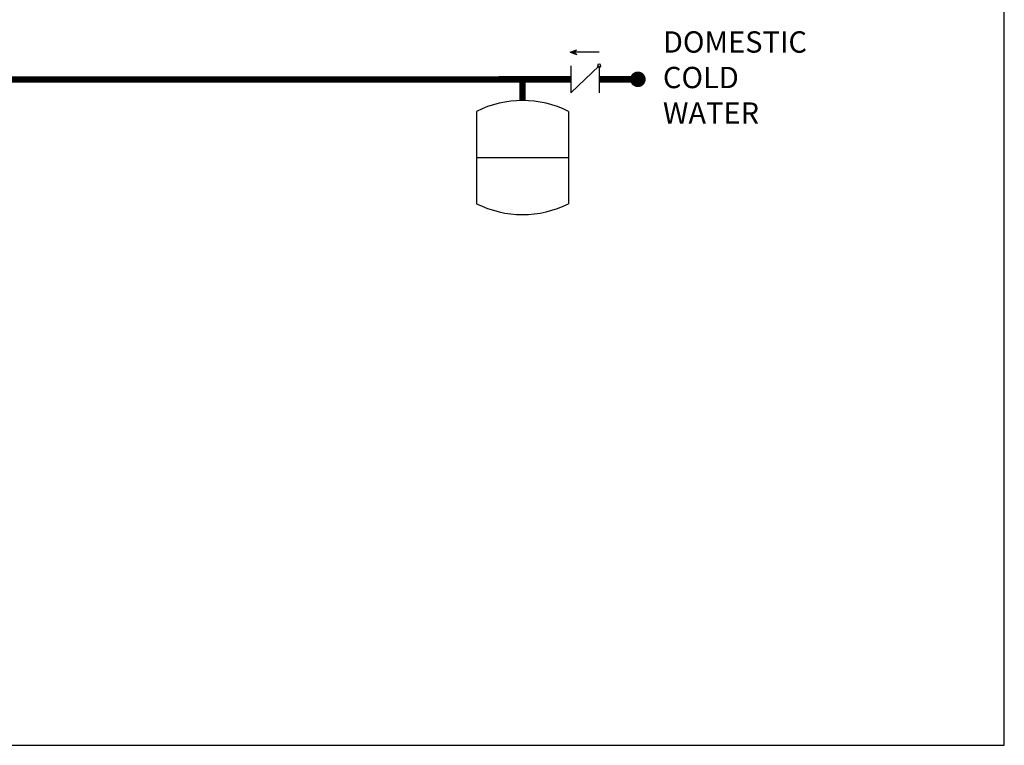
# Model space of a CAD drawing. Units: inches. Extents: x -152 to 235, y -80 to 182.
# Drawn here: x 143 to 235, y -80 to -12 of the extents above; entities that cross this region are included whole.
import ezdxf

# ---------------------------------------------------------------- set-up
doc = ezdxf.new("R2010")
doc.units = ezdxf.units.IN
doc.header["$MEASUREMENT"] = 0
doc.layers.add('Text', color=2, linetype='Continuous')
doc.styles.add('ROMANS', font='romans.shx')

# ---------------------------------------------------------------- blocks, each defined once
blk = doc.blocks.new('CHECK VALVE')
h = blk.add_hatch(color=2)
h.dxf.hatch_style = 1
h.paths.add_polyline_path([(0.1135, 0.1061), (0.0896, 0.1148, -0.622204), (0.0896, 0.0974)])
at = {"color": 2}
for p, q in [((0, 0.1061), (0.095, 0.1061)), ((0.1135, 0.1061), (0.0876, 0.1155)), ((0.1135, 0.1061), (0.0876, 0.0967)), ((0, 0.0531), (0, -0.0531)), ((0, 0.0531), (0.1115, -0.0531)), ((0.1115, 0.0531), (0.1115, -0.0531))]:
    blk.add_line(p, q, dxfattribs=at)
blk.add_circle((0, 0.0531), 0.00667, dxfattribs=at)
blk.add_arc((0.0853, 0.1061), 0.00971, 283.7801, 76.2199, dxfattribs=at)
blk = doc.blocks.new('EXPANSION TANK')
at = {"color": 2}
blk.add_line((0, 0), (0, 0.0829), dxfattribs=at)
at = {"color": 2, "linetype": 'Continuous'}
for p, q in [((-0.1799, -0.0423), (-0.1799, -0.4035)), ((0.1799, -0.0423), (0.1799, -0.4035)), ((-0.1799, -0.2229), (0.1799, -0.2229))]:
    blk.add_line(p, q, dxfattribs=at)
for centre, start, end in [((0, -0.4035), 63.5293, 116.4707), ((0, -0.0423), 243.5293, 296.4707)]:
    blk.add_arc(centre, 0.4035, start, end, dxfattribs=at)

msp = doc.modelspace()

# ---------------------------------------------------------------- linework, layer by layer
at = {"const_width": 0.729}
msp.add_lwpolyline([(200.543, -17.144, 1), (201.273, -17.144, 1)], format="xyb", close=True, dxfattribs=at)
at = {"const_width": 0.6}
for points in [[(-39.089, -17.269), (194.597, -17.145)], [(190.075, -19.135), (190.075, -17.144)], [(197.272, -17.144), (200.908, -17.144)]]:
    msp.add_lwpolyline(points, dxfattribs=at)
at = {"layer": 'Defpoints'}
msp.add_lwpolyline([(-151.678, -79.648), (235.322, -79.648), (235.322, 182.275), (-151.678, 182.275)], close=True, dxfattribs=at)

# ---------------------------------------------------------------- block references
at = {"yscale": 24, "zscale": 24}
for name, p, xscale in [('CHECK VALVE', (197.272, -17.144), -24), ('EXPANSION TANK', (190.075, -19.135), 24)]:
    msp.add_blockref(name, p, dxfattribs=dict(at, xscale=xscale))

# ---------------------------------------------------------------- texts
at = {"layer": 'Text', "insert": (203.261, -12.641), "char_height": 2, "width": 6.62738, "attachment_point": 1, "style": 'ROMANS'}
msp.add_mtext('DOMESTIC COLD WATER', dxfattribs=at)

doc.saveas('drawing.dxf')
